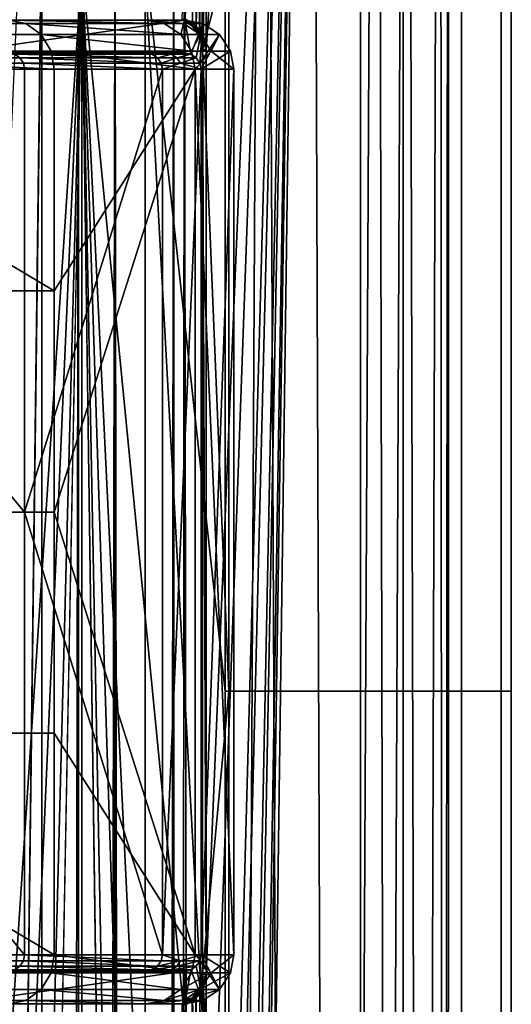
# Model space of a CAD drawing. Units: inches. Extents: x -17.7 to 17.7, y -16.8 to 15.7.
# Drawn here: x 15.5 to 16.1, y 10.7 to 11.8 of the extents above; entities that cross this region are included whole.
import ezdxf

# ---------------------------------------------------------------- set-up
doc = ezdxf.new("R2010")
doc.units = ezdxf.units.IN
doc.header["$MEASUREMENT"] = 0
doc.layers.add('TABLE-TABLE', color=6, linetype='Continuous')

msp = doc.modelspace()

# ---------------------------------------------------------------- linework, layer by layer
at = {"layer": 'TABLE-TABLE'}
for points in [[(15.7419, 12.1161, 26.645), (15.7624, -0.561, 26.6524), (15.8376, 13.7106, 26.6899)], [(15.8376, 13.7106, 26.6899), (15.7624, -0.561, 26.6524), (15.9016, -0.561, 26.7371)], [(15.8936, 13.7106, 27.4546), (15.9456, -0.561, 27.4038), (15.7684, 4.3957, 27.53)], [(15.8936, 13.7106, 27.4546), (15.7684, 4.3957, 27.53), (15.7684, 5.5059, 27.53)], [(15.7684, 5.5059, 27.53), (15.7684, 5.9705, 27.53), (15.8936, 13.7106, 27.4546)], [(15.8936, 13.7106, 27.4546), (15.7684, 5.9705, 27.53), (15.7684, 7.0807, 27.53)], [(15.8936, 13.7106, 27.4546), (15.7684, 7.0807, 27.53), (15.7684, 7.5453, 27.53)], [(15.7684, 7.5453, 27.53), (15.7684, 8.6555, 27.53), (15.8936, 13.7106, 27.4546)], [(15.8936, 13.7106, 27.4546), (15.7684, 8.6555, 27.53), (15.7684, 9.1201, 27.53)], [(15.8936, 13.7106, 27.4546), (15.7684, 9.1201, 27.53), (15.7684, 10.2303, 27.53)], [(15.8936, 13.7106, 27.4546), (15.7684, 10.2303, 27.53), (15.7684, 10.6949, 27.53)], [(15.7684, 10.6949, 27.53), (15.7684, 11.8051, 27.53), (15.8936, 13.7106, 27.4546)], [(15.8936, 13.7106, 27.4546), (15.7684, 11.8051, 27.53), (15.7684, 12.2697, 27.53)], [(15.8376, 13.7106, 26.6899), (15.9016, -0.561, 26.7371), (15.9732, 13.7106, 26.8157)], [(16.0091, 13.7106, 27.311), (15.9456, -0.561, 27.4038), (15.8936, 13.7106, 27.4546)], [(15.9732, 13.7106, 26.8157), (15.9016, -0.561, 26.7371), (16.0055, -0.561, 26.867)], [(16.0091, 13.7106, 27.311), (16.0465, -0.561, 27.215), (15.9456, -0.561, 27.4038)], [(15.9732, 13.7106, 26.8157), (16.0055, -0.561, 26.867), (16.0492, 13.7106, 26.9803)], [(16.0492, 13.7106, 26.9803), (16.0055, -0.561, 26.867), (16.0569, -0.561, 27.0182)], [(16.0596, 13.7106, 27.1463), (16.0465, -0.561, 27.215), (16.0091, 13.7106, 27.311)], [(16.0596, 13.7106, 27.1463), (16.0569, -0.561, 27.0182), (16.0465, -0.561, 27.215)], [(16.0492, 13.7106, 26.9803), (16.0569, -0.561, 27.0182), (16.0596, 13.7106, 27.1463)], [(15.7639, 12.2697, 27.6155), (15.7607, 12.2543, 27.6166), (15.7639, 11.8051, 27.6155)], [(15.7639, 11.8051, 27.6155), (15.7956, 11.9259, 27.6039), (15.7639, 12.2697, 27.6155)], [(15.7684, 11.8051, 27.53), (15.7652, 11.8207, 27.5313), (15.7684, 12.2697, 27.53)], [(15.7684, 12.2697, 27.53), (15.7652, 11.8207, 27.5313), (15.7652, 12.2541, 27.5313)], [(15.7607, 11.8205, 27.6166), (15.7607, 12.2543, 27.6166), (15.7518, 12.2415, 27.6194)], [(15.7652, 12.2541, 27.5313), (15.7652, 11.8207, 27.5313), (15.7562, 11.8334, 27.5348)], [(15.7652, 12.2541, 27.5313), (15.7562, 11.8334, 27.5348), (15.7562, 12.2414, 27.5348)], [(15.7639, 11.8051, 27.6155), (15.7607, 12.2543, 27.6166), (15.7607, 11.8205, 27.6166)], [(15.7518, 11.8333, 27.6194), (15.7518, 12.2415, 27.6194), (15.739, 11.8416, 27.6232)], [(15.7562, 12.2414, 27.5348), (15.7562, 11.8334, 27.5348), (15.7433, 11.8416, 27.5394)], [(15.7607, 11.8205, 27.6166), (15.7518, 12.2415, 27.6194), (15.7518, 11.8333, 27.6194)], [(15.7294, 12.0608, 26.6409), (15.7294, -13.1828, 26.6409), (15.7419, 12.1161, 26.645)], [(15.7419, 12.1161, 26.645), (15.7294, -13.1828, 26.6409), (15.7624, -0.561, 26.6524)], [(15.7294, -13.1828, 26.6409), (15.7294, 12.0608, 26.6409), (15.6949, -13.1386, 26.6317)], [(15.6949, -13.1386, 26.6317), (15.7294, 12.0608, 26.6409), (15.6949, 12.0166, 26.6317)], [(15.5711, 11.9908, 26.6203), (15.5344, 12.0166, 26.6233), (15.4143, -0.561, 26.654)], [(15.6949, -13.1386, 26.6317), (15.6949, 12.0166, 26.6317), (15.6587, 11.9908, 26.625)], [(15.4143, -0.561, 26.654), (15.5711, -13.1128, 26.6204), (15.5711, 11.9908, 26.6203)], [(15.5711, 11.9908, 26.6203), (15.5711, -13.1128, 26.6204), (15.615, 11.9813, 26.6206)], [(15.615, 11.9813, 26.6206), (15.615, -13.1033, 26.6206), (15.6587, 11.9908, 26.625)], [(15.6587, 11.9908, 26.625), (15.615, -13.1033, 26.6206), (15.6587, -13.1128, 26.625)], [(15.6587, 11.9908, 26.625), (15.6587, -13.1128, 26.625), (15.6949, -13.1386, 26.6317)], [(15.615, 11.9813, 26.6206), (15.5711, -13.1128, 26.6204), (15.615, -13.1033, 26.6206)], [(15.6191, 11.9026, 26.542), (15.385, 8.3588, 26.5809), (15.544, 11.9216, 26.5432)], [(15.6191, 11.9026, 26.542), (15.6937, 11.9216, 26.551), (15.7911, 10.1427, 26.5791)], [(15.6937, 11.9216, 26.551), (15.7911, 11.922, 26.5791), (15.7911, 11.0347, 26.5791)], [(15.6937, 11.9216, 26.551), (15.7911, 11.0347, 26.5791), (15.7911, 10.1427, 26.5791)], [(15.7639, 11.8051, 27.6155), (15.7956, 11.0347, 27.6039), (15.7956, 11.9259, 27.6039)], [(15.9535, 11.0347, 26.6779), (15.7911, 11.0347, 26.5791), (15.7911, 11.922, 26.5791), (15.9535, 11.9225, 26.6779)], [(16.0048, 11.9252, 27.4557), (15.7956, 11.9259, 27.6039), (15.7956, 11.0347, 27.6039), (16.0048, 11.0347, 27.4557)], [(15.9535, 11.9225, 26.6779), (16.0747, 11.9231, 26.8294), (16.0747, 11.0347, 26.8294), (15.9535, 11.0347, 26.6779)], [(16.1226, 11.9244, 27.2354), (16.0048, 11.9252, 27.4557), (16.0048, 11.0347, 27.4557), (16.1226, 11.0347, 27.2354)], [(16.0747, 11.9231, 26.8294), (16.1346, 11.9237, 27.0058), (16.1346, 11.0347, 27.0058), (16.0747, 11.0347, 26.8294)], [(16.1346, 11.9237, 27.0058), (16.1226, 11.9244, 27.2354), (16.1226, 11.0347, 27.2354), (16.1346, 11.0347, 27.0058)], [(15.6191, -13.0246, 26.542), (15.385, -0.561, 26.5809), (15.6191, 11.9026, 26.542)], [(15.6191, 11.9026, 26.542), (15.385, -0.561, 26.5809), (15.385, 3.0069, 26.5809)], [(15.6191, 11.9026, 26.542), (15.385, 3.0069, 26.5809), (15.385, 6.5748, 26.5809)], [(15.385, 8.3588, 26.5809), (15.6191, 11.9026, 26.542), (15.385, 6.5748, 26.5809)], [(15.7911, 10.1427, 26.5791), (15.7911, 8.3588, 26.5791), (15.6191, 11.9026, 26.542)], [(15.6191, 11.9026, 26.542), (15.7911, 8.3588, 26.5791), (15.7911, 6.5748, 26.5791)], [(15.6191, 11.9026, 26.542), (15.7911, 6.5748, 26.5791), (15.7911, 3.0069, 26.5791)], [(15.7911, 3.0069, 26.5791), (15.7911, -0.561, 26.5791), (15.6191, 11.9026, 26.542)], [(15.6191, 11.9026, 26.542), (15.7911, -0.561, 26.5791), (15.6191, -13.0246, 26.542)], [(15.0978, 11.8406, 29.0089), (15.1127, 11.8364, 29.0247), (15.5519, 11.8364, 28.4072)], [(15.0978, 11.8406, 29.0089), (15.5519, 11.8364, 28.4072), (15.532, 11.8406, 28.3983)], [(15.1264, 11.8233, 29.0393), (15.5702, 11.8233, 28.4154), (15.5519, 11.8364, 28.4072), (15.1127, 11.8364, 29.0247)], [(15.2805, 11.8406, 28.2857), (15.532, 11.8406, 28.3983), (15.696, 11.8406, 27.7183)], [(15.2805, 11.8406, 28.2857), (15.696, 11.8406, 27.7183), (15.4208, 11.8406, 27.7038)], [(15.4208, 11.8406, 27.7038), (15.696, 11.8406, 27.7183), (15.7425, 11.8406, 26.8306)], [(15.4208, 11.8406, 27.7038), (15.7425, 11.8406, 26.8306), (15.4673, 11.8406, 26.8161)], [(15.4673, 11.8012, 26.8161), (15.4673, 11.8406, 26.8161), (15.7425, 11.8406, 26.8306)], [(15.4673, 11.8012, 26.8161), (15.7425, 11.8406, 26.8306), (15.7425, 11.8012, 26.8306)], [(15.532, 11.8406, 28.3983), (15.5519, 11.8364, 28.4072), (15.7177, 11.8364, 27.7194)], [(15.532, 11.8406, 28.3983), (15.7177, 11.8364, 27.7194), (15.696, 11.8406, 27.7183)], [(15.5702, 11.8233, 28.4154), (15.7377, 11.8233, 27.7204), (15.5519, 11.8364, 28.4072)], [(15.5519, 11.8364, 28.4072), (15.7377, 11.8233, 27.7204), (15.7177, 11.8364, 27.7194)], [(15.7425, 11.8406, 26.8306), (15.696, 11.8406, 27.7183), (15.741, 11.8364, 27.2755)], [(15.741, 11.8364, 27.2755), (15.696, 11.8406, 27.7183), (15.7177, 11.8364, 27.7194)], [(15.741, 11.8364, 27.2755), (15.7177, 11.8364, 27.7194), (15.7377, 11.8233, 27.7204)], [(15.741, 11.8364, 27.2755), (15.7377, 11.8233, 27.7204), (15.761, 11.8233, 27.2766)], [(15.741, 11.8417, 27.5783), (15.7518, 11.8333, 27.6194), (15.739, 11.8416, 27.6232)], [(15.7543, 11.833, 27.579), (15.7518, 11.8333, 27.6194), (15.741, 11.8417, 27.5783)], [(15.741, 11.8417, 27.5783), (15.7433, 11.8416, 27.5394), (15.7543, 11.833, 27.579)], [(15.741, 11.8364, 27.2755), (15.7642, 11.8364, 26.8317), (15.7425, 11.8406, 26.8306)], [(15.761, 11.8233, 27.2766), (15.7642, 11.8364, 26.8317), (15.741, 11.8364, 27.2755)], [(15.7425, 11.8012, 26.8306), (15.7425, 11.8406, 26.8306), (15.7498, 11.7998, 26.8309)], [(15.7498, 11.7998, 26.8309), (15.7425, 11.8406, 26.8306), (15.7642, 11.8364, 26.8317)], [(15.7543, 11.833, 27.579), (15.7433, 11.8416, 27.5394), (15.7562, 11.8334, 27.5348)], [(15.7498, 11.7998, 26.8309), (15.7642, 11.8364, 26.8317), (15.7564, 11.7954, 26.8313)], [(15.7543, 11.833, 27.579), (15.7607, 11.8205, 27.6166), (15.7518, 11.8333, 27.6194)], [(15.7543, 11.833, 27.579), (15.7562, 11.8334, 27.5348), (15.7652, 11.8207, 27.5313)], [(15.7564, 11.7954, 26.8313), (15.7642, 11.8364, 26.8317), (15.7608, 11.7887, 26.8315)], [(15.7608, 11.7887, 26.8315), (15.7642, 11.8364, 26.8317), (15.7842, 11.8233, 26.8327)], [(15.761, 11.8233, 27.2766), (15.7842, 11.8233, 26.8327), (15.7642, 11.8364, 26.8317)], [(15.1354, 11.8032, 29.0488), (15.5822, 11.8032, 28.4207), (15.5702, 11.8233, 28.4154), (15.1264, 11.8233, 29.0393)], [(15.5822, 11.8032, 28.4207), (15.7508, 11.8032, 27.7211), (15.5702, 11.8233, 28.4154)], [(15.5702, 11.8233, 28.4154), (15.7508, 11.8032, 27.7211), (15.7377, 11.8233, 27.7204)], [(15.761, 11.8233, 27.2766), (15.7377, 11.8233, 27.7204), (15.7508, 11.8032, 27.7211)], [(15.761, 11.8233, 27.2766), (15.7508, 11.8032, 27.7211), (15.7741, 11.8032, 27.2773)], [(15.7631, 11.8196, 27.5795), (15.7607, 11.8205, 27.6166), (15.7543, 11.833, 27.579)], [(15.7543, 11.833, 27.579), (15.7652, 11.8207, 27.5313), (15.7631, 11.8196, 27.5795)], [(15.7608, 11.7887, 26.8315), (15.7842, 11.8233, 26.8327), (15.7622, 11.7815, 26.8316)], [(15.7741, 11.8032, 27.2773), (15.7842, 11.8233, 26.8327), (15.761, 11.8233, 27.2766)], [(15.7622, 11.7815, 26.8316), (15.7842, 11.8233, 26.8327), (15.7974, 11.8032, 26.8334)], [(15.7741, 11.8032, 27.2773), (15.7974, 11.8032, 26.8334), (15.7842, 11.8233, 26.8327)], [(15.7631, 11.8196, 27.5795), (15.7639, 11.8051, 27.6155), (15.7607, 11.8205, 27.6166)], [(15.7652, 11.8207, 27.5313), (15.7684, 11.8051, 27.53), (15.7631, 11.8196, 27.5795)], [(15.7631, 11.8196, 27.5795), (15.7684, 11.8051, 27.53), (15.7639, 11.8051, 27.6155)], [(15.5387, 11.7998, 28.4013), (15.5447, 11.7954, 28.404), (15.1073, 11.7954, 29.019), (15.1027, 11.7998, 29.0141)], [(15.1382, 11.7815, 29.0519), (15.5859, 11.7815, 28.4224), (15.1354, 11.8032, 29.0488)], [(15.1354, 11.8032, 29.0488), (15.5859, 11.7815, 28.4224), (15.5822, 11.8032, 28.4207)], [(15.532, 11.8012, 28.3983), (15.2805, 11.8012, 28.2857), (15.696, 11.8012, 27.7183)], [(15.696, 11.8012, 27.7183), (15.2805, 11.8012, 28.2857), (15.4208, 11.8012, 27.7038)], [(15.696, 11.8012, 27.7183), (15.4208, 11.8012, 27.7038), (15.7425, 11.8012, 26.8306)], [(15.7425, 11.8012, 26.8306), (15.4208, 11.8012, 27.7038), (15.4673, 11.8012, 26.8161)], [(15.5387, 11.7998, 28.4013), (15.532, 11.8012, 28.3983), (15.7032, 11.7998, 27.7186)], [(15.7032, 11.7998, 27.7186), (15.532, 11.8012, 28.3983), (15.696, 11.8012, 27.7183)], [(15.7032, 11.7998, 27.7186), (15.7099, 11.7954, 27.719), (15.5387, 11.7998, 28.4013)], [(15.5387, 11.7998, 28.4013), (15.7099, 11.7954, 27.719), (15.5447, 11.7954, 28.404)], [(15.5859, 11.7815, 28.4224), (15.755, 11.7815, 27.7213), (15.5822, 11.8032, 28.4207)], [(15.5822, 11.8032, 28.4207), (15.755, 11.7815, 27.7213), (15.7508, 11.8032, 27.7211)], [(15.7032, 11.7998, 27.7186), (15.696, 11.8012, 27.7183), (15.7265, 11.7998, 27.2748)], [(15.7265, 11.7998, 27.2748), (15.696, 11.8012, 27.7183), (15.7425, 11.8012, 26.8306)], [(15.7265, 11.7998, 27.2748), (15.7099, 11.7954, 27.719), (15.7032, 11.7998, 27.7186)], [(15.7332, 11.7954, 27.2751), (15.7099, 11.7954, 27.719), (15.7265, 11.7998, 27.2748)], [(15.7265, 11.7998, 27.2748), (15.7425, 11.8012, 26.8306), (15.7498, 11.7998, 26.8309)], [(15.7265, 11.7998, 27.2748), (15.7498, 11.7998, 26.8309), (15.7332, 11.7954, 27.2751)], [(15.7332, 11.7954, 27.2751), (15.7498, 11.7998, 26.8309), (15.7564, 11.7954, 26.8313)], [(15.7741, 11.8032, 27.2773), (15.7508, 11.8032, 27.7211), (15.755, 11.7815, 27.7213)], [(15.7741, 11.8032, 27.2773), (15.755, 11.7815, 27.7213), (15.8015, 11.7815, 26.8336)], [(15.7622, 11.7815, 26.8316), (15.7974, 11.8032, 26.8334), (15.8015, 11.7815, 26.8336)], [(15.7639, 10.6949, 27.6155), (15.7639, 11.8051, 27.6155), (15.7684, 10.6949, 27.53)], [(15.7684, 10.6949, 27.53), (15.7639, 11.8051, 27.6155), (15.7684, 11.8051, 27.53)], [(15.7639, 10.6949, 27.6155), (15.7956, 11.0347, 27.6039), (15.7639, 11.8051, 27.6155)], [(15.8015, 11.7815, 26.8336), (15.7974, 11.8032, 26.8334), (15.7741, 11.8032, 27.2773)], [(15.5447, 11.7954, 28.404), (15.5488, 11.7887, 28.4058), (15.1103, 11.7887, 29.0222), (15.1073, 11.7954, 29.019)], [(15.5488, 11.7887, 28.4058), (15.55, 11.7815, 28.4064), (15.1103, 11.7887, 29.0222)], [(15.1103, 11.7887, 29.0222), (15.55, 11.7815, 28.4064), (15.1113, 11.7815, 29.0232)], [(15.7099, 11.7954, 27.719), (15.7143, 11.7887, 27.7192), (15.5447, 11.7954, 28.404)], [(15.5447, 11.7954, 28.404), (15.7143, 11.7887, 27.7192), (15.5488, 11.7887, 28.4058)], [(15.7143, 11.7887, 27.7192), (15.7157, 11.7815, 27.7193), (15.5488, 11.7887, 28.4058)], [(15.5488, 11.7887, 28.4058), (15.7157, 11.7815, 27.7193), (15.55, 11.7815, 28.4064)], [(15.7332, 11.7954, 27.2751), (15.7143, 11.7887, 27.7192), (15.7099, 11.7954, 27.719)], [(15.7375, 11.7887, 27.2754), (15.7143, 11.7887, 27.7192), (15.7332, 11.7954, 27.2751)], [(15.7375, 11.7887, 27.2754), (15.7157, 11.7815, 27.7193), (15.7143, 11.7887, 27.7192)], [(15.7622, 11.7815, 26.8316), (15.7157, 11.7815, 27.7193), (15.7375, 11.7887, 27.2754)], [(15.7332, 11.7954, 27.2751), (15.7564, 11.7954, 26.8313), (15.7375, 11.7887, 27.2754)], [(15.7375, 11.7887, 27.2754), (15.7564, 11.7954, 26.8313), (15.7608, 11.7887, 26.8315)], [(15.7375, 11.7887, 27.2754), (15.7608, 11.7887, 26.8315), (15.7622, 11.7815, 26.8316)], [(15.1113, 11.25, 29.0232), (15.1113, 11.7815, 29.0232), (15.55, 11.25, 28.4064)], [(15.55, 11.25, 28.4064), (15.1113, 11.7815, 29.0232), (15.55, 11.7815, 28.4064)], [(15.1382, 11.7815, 29.0519), (15.1382, 11.5157, 29.0519), (15.5859, 11.5157, 28.4224)], [(15.1382, 11.7815, 29.0519), (15.5859, 11.5157, 28.4224), (15.5859, 11.7815, 28.4224)], [(15.55, 11.25, 28.4064), (15.55, 11.7815, 28.4064), (15.7157, 11.7815, 27.7193)], [(15.7157, 11.7815, 27.7193), (15.7157, 10.7185, 27.7193), (15.55, 11.25, 28.4064)], [(15.5859, 11.7815, 28.4224), (15.5859, 11.5157, 28.4224), (15.755, 11.7815, 27.7213)], [(15.755, 11.7815, 27.7213), (15.5859, 11.5157, 28.4224), (15.5859, 11.25, 28.4224)], [(15.755, 11.7815, 27.7213), (15.5859, 11.25, 28.4224), (15.755, 10.7185, 27.7213)], [(15.7157, 11.7815, 27.7193), (15.7622, 11.7815, 26.8316), (15.7157, 10.7185, 27.7193)], [(15.7157, 10.7185, 27.7193), (15.7622, 11.7815, 26.8316), (15.7622, 10.7185, 26.8316)], [(15.755, 10.7185, 27.7213), (15.8015, 10.7185, 26.8336), (15.755, 11.7815, 27.7213)], [(15.755, 11.7815, 27.7213), (15.8015, 10.7185, 26.8336), (15.8015, 11.7815, 26.8336)], [(15.7622, 11.7815, 26.8316), (15.8015, 11.7815, 26.8336), (15.7622, 10.7185, 26.8316)], [(15.7622, 10.7185, 26.8316), (15.8015, 11.7815, 26.8336), (15.8015, 10.7185, 26.8336)], [(15.5859, 11.25, 28.4224), (15.5859, 11.5157, 28.4224), (15.1382, 11.5157, 29.0519), (15.1382, 11.25, 29.0519)], [(15.55, 11.25, 28.4064), (15.55, 10.7185, 28.4064), (15.1113, 11.25, 29.0232)], [(15.1113, 11.25, 29.0232), (15.55, 10.7185, 28.4064), (15.1113, 10.7185, 29.0232)], [(15.1382, 11.25, 29.0519), (15.1382, 10.9843, 29.0519), (15.5859, 10.9843, 28.4224), (15.5859, 11.25, 28.4224)], [(15.55, 11.25, 28.4064), (15.7157, 10.7185, 27.7193), (15.55, 10.7185, 28.4064)], [(15.755, 10.7185, 27.7213), (15.5859, 11.25, 28.4224), (15.5859, 10.9843, 28.4224)], [(15.7956, 10.1427, 27.6039), (15.7956, 11.0347, 27.6039), (15.7639, 10.6949, 27.6155)], [(15.7911, 10.1427, 26.5791), (15.7911, 11.0347, 26.5791), (15.9535, 11.0347, 26.6779), (15.9535, 10.1427, 26.6779)], [(16.0048, 10.1427, 27.4557), (16.0048, 11.0347, 27.4557), (15.7956, 11.0347, 27.6039), (15.7956, 10.1427, 27.6039)], [(15.9535, 10.1427, 26.6779), (15.9535, 11.0347, 26.6779), (16.0747, 11.0347, 26.8294), (16.0747, 10.1427, 26.8294)], [(16.1226, 10.1427, 27.2354), (16.1226, 11.0347, 27.2354), (16.0048, 11.0347, 27.4557), (16.0048, 10.1427, 27.4557)], [(16.0747, 10.1427, 26.8294), (16.0747, 11.0347, 26.8294), (16.1346, 11.0347, 27.0058), (16.1346, 10.1427, 27.0058)], [(16.1346, 10.1427, 27.0058), (16.1346, 11.0347, 27.0058), (16.1226, 11.0347, 27.2354), (16.1226, 10.1427, 27.2354)], [(15.5859, 10.7185, 28.4224), (15.5859, 10.9843, 28.4224), (15.1382, 10.9843, 29.0519)], [(15.5859, 10.7185, 28.4224), (15.1382, 10.9843, 29.0519), (15.1382, 10.7185, 29.0519)], [(15.755, 10.7185, 27.7213), (15.5859, 10.9843, 28.4224), (15.5859, 10.7185, 28.4224)], [(15.5488, 10.7113, 28.4058), (15.5447, 10.7046, 28.404), (15.1073, 10.7046, 29.019), (15.1103, 10.7113, 29.0222)], [(15.1113, 10.7185, 29.0232), (15.5488, 10.7113, 28.4058), (15.1103, 10.7113, 29.0222)], [(15.55, 10.7185, 28.4064), (15.5488, 10.7113, 28.4058), (15.1113, 10.7185, 29.0232)], [(15.1382, 10.7185, 29.0519), (15.1354, 10.6968, 29.0488), (15.5822, 10.6968, 28.4207)], [(15.1382, 10.7185, 29.0519), (15.5822, 10.6968, 28.4207), (15.5859, 10.7185, 28.4224)], [(15.5488, 10.7113, 28.4058), (15.7099, 10.7046, 27.719), (15.5447, 10.7046, 28.404)], [(15.55, 10.7185, 28.4064), (15.7143, 10.7113, 27.7192), (15.5488, 10.7113, 28.4058)], [(15.7143, 10.7113, 27.7192), (15.7099, 10.7046, 27.719), (15.5488, 10.7113, 28.4058)], [(15.7157, 10.7185, 27.7193), (15.7143, 10.7113, 27.7192), (15.55, 10.7185, 28.4064)], [(15.5859, 10.7185, 28.4224), (15.5822, 10.6968, 28.4207), (15.7508, 10.6968, 27.7211)], [(15.5859, 10.7185, 28.4224), (15.7508, 10.6968, 27.7211), (15.755, 10.7185, 27.7213)], [(15.7332, 10.7046, 27.2751), (15.7099, 10.7046, 27.719), (15.7375, 10.7113, 27.2754)], [(15.7375, 10.7113, 27.2754), (15.7099, 10.7046, 27.719), (15.7143, 10.7113, 27.7192)], [(15.7143, 10.7113, 27.7192), (15.7157, 10.7185, 27.7193), (15.7375, 10.7113, 27.2754)], [(15.7375, 10.7113, 27.2754), (15.7157, 10.7185, 27.7193), (15.7622, 10.7185, 26.8316)], [(15.7375, 10.7113, 27.2754), (15.7608, 10.7113, 26.8315), (15.7332, 10.7046, 27.2751)], [(15.7332, 10.7046, 27.2751), (15.7608, 10.7113, 26.8315), (15.7564, 10.7046, 26.8313)], [(15.7375, 10.7113, 27.2754), (15.7622, 10.7185, 26.8316), (15.7608, 10.7113, 26.8315)], [(15.7741, 10.6968, 27.2773), (15.755, 10.7185, 27.7213), (15.7508, 10.6968, 27.7211)], [(15.8015, 10.7185, 26.8336), (15.755, 10.7185, 27.7213), (15.7741, 10.6968, 27.2773)], [(15.7642, 10.6636, 26.8317), (15.7564, 10.7046, 26.8313), (15.7608, 10.7113, 26.8315)], [(15.7622, 10.7185, 26.8316), (15.7842, 10.6767, 26.8327), (15.7608, 10.7113, 26.8315)], [(15.7608, 10.7113, 26.8315), (15.7842, 10.6767, 26.8327), (15.7642, 10.6636, 26.8317)], [(15.7622, 10.7185, 26.8316), (15.8015, 10.7185, 26.8336), (15.7974, 10.6968, 26.8334)], [(15.7974, 10.6968, 26.8334), (15.7842, 10.6767, 26.8327), (15.7622, 10.7185, 26.8316)], [(15.7741, 10.6968, 27.2773), (15.7974, 10.6968, 26.8334), (15.8015, 10.7185, 26.8336)], [(15.5447, 10.7046, 28.404), (15.5387, 10.7002, 28.4013), (15.1027, 10.7002, 29.0141), (15.1073, 10.7046, 29.019)], [(15.2805, 10.6988, 28.2857), (15.532, 10.6988, 28.3983), (15.696, 10.6988, 27.7183)], [(15.2805, 10.6988, 28.2857), (15.696, 10.6988, 27.7183), (15.4208, 10.6988, 27.7038)], [(15.4208, 10.6988, 27.7038), (15.696, 10.6988, 27.7183), (15.7425, 10.6988, 26.8306)], [(15.4208, 10.6988, 27.7038), (15.7425, 10.6988, 26.8306), (15.4673, 10.6988, 26.8161)], [(15.4673, 10.6594, 26.8161), (15.7425, 10.6988, 26.8306), (15.7425, 10.6594, 26.8306)], [(15.4673, 10.6594, 26.8161), (15.4673, 10.6988, 26.8161), (15.7425, 10.6988, 26.8306)], [(15.5387, 10.7002, 28.4013), (15.696, 10.6988, 27.7183), (15.532, 10.6988, 28.3983)], [(15.5447, 10.7046, 28.404), (15.7032, 10.7002, 27.7186), (15.5387, 10.7002, 28.4013)], [(15.7032, 10.7002, 27.7186), (15.696, 10.6988, 27.7183), (15.5387, 10.7002, 28.4013)], [(15.7099, 10.7046, 27.719), (15.7032, 10.7002, 27.7186), (15.5447, 10.7046, 28.404)], [(15.7425, 10.6988, 26.8306), (15.696, 10.6988, 27.7183), (15.7265, 10.7002, 27.2748)], [(15.7265, 10.7002, 27.2748), (15.696, 10.6988, 27.7183), (15.7032, 10.7002, 27.7186)], [(15.7265, 10.7002, 27.2748), (15.7032, 10.7002, 27.7186), (15.7332, 10.7046, 27.2751)], [(15.7332, 10.7046, 27.2751), (15.7032, 10.7002, 27.7186), (15.7099, 10.7046, 27.719)], [(15.7332, 10.7046, 27.2751), (15.7564, 10.7046, 26.8313), (15.7265, 10.7002, 27.2748)], [(15.7265, 10.7002, 27.2748), (15.7564, 10.7046, 26.8313), (15.7498, 10.7002, 26.8309)], [(15.7265, 10.7002, 27.2748), (15.7498, 10.7002, 26.8309), (15.7425, 10.6988, 26.8306)], [(15.7425, 10.6594, 26.8306), (15.7425, 10.6988, 26.8306), (15.7498, 10.7002, 26.8309)], [(15.7425, 10.6594, 26.8306), (15.7498, 10.7002, 26.8309), (15.7642, 10.6636, 26.8317)], [(15.7642, 10.6636, 26.8317), (15.7498, 10.7002, 26.8309), (15.7564, 10.7046, 26.8313)], [(15.1264, 10.6767, 29.0393), (15.5702, 10.6767, 28.4154), (15.5822, 10.6968, 28.4207), (15.1354, 10.6968, 29.0488)], [(15.5702, 10.6767, 28.4154), (15.7377, 10.6767, 27.7204), (15.5822, 10.6968, 28.4207)], [(15.5822, 10.6968, 28.4207), (15.7377, 10.6767, 27.7204), (15.7508, 10.6968, 27.7211)], [(15.7741, 10.6968, 27.2773), (15.7508, 10.6968, 27.7211), (15.7377, 10.6767, 27.7204)], [(15.7741, 10.6968, 27.2773), (15.7377, 10.6767, 27.7204), (15.761, 10.6767, 27.2766)], [(15.7639, 10.6949, 27.6155), (15.7631, 10.6804, 27.5795), (15.7607, 10.6795, 27.6166)], [(15.7639, 10.2303, 27.6155), (15.7639, 10.6949, 27.6155), (15.7607, 10.6795, 27.6166)], [(15.761, 10.6767, 27.2766), (15.7842, 10.6767, 26.8327), (15.7974, 10.6968, 26.8334)], [(15.761, 10.6767, 27.2766), (15.7974, 10.6968, 26.8334), (15.7741, 10.6968, 27.2773)], [(15.7652, 10.6793, 27.5313), (15.7631, 10.6804, 27.5795), (15.7684, 10.6949, 27.53)], [(15.7684, 10.6949, 27.53), (15.7631, 10.6804, 27.5795), (15.7639, 10.6949, 27.6155)], [(15.7956, 10.1427, 27.6039), (15.7639, 10.6949, 27.6155), (15.7639, 10.2303, 27.6155)], [(15.7684, 10.6949, 27.53), (15.7684, 10.2303, 27.53), (15.7652, 10.2459, 27.5313)], [(15.7684, 10.6949, 27.53), (15.7652, 10.2459, 27.5313), (15.7652, 10.6793, 27.5313)], [(15.1127, 10.6636, 29.0247), (15.5519, 10.6636, 28.4072), (15.5702, 10.6767, 28.4154), (15.1264, 10.6767, 29.0393)], [(15.5519, 10.6636, 28.4072), (15.7177, 10.6636, 27.7194), (15.5702, 10.6767, 28.4154)], [(15.5702, 10.6767, 28.4154), (15.7177, 10.6636, 27.7194), (15.7377, 10.6767, 27.7204)], [(15.761, 10.6767, 27.2766), (15.7377, 10.6767, 27.7204), (15.7177, 10.6636, 27.7194)], [(15.761, 10.6767, 27.2766), (15.7177, 10.6636, 27.7194), (15.741, 10.6636, 27.2755)], [(15.741, 10.6636, 27.2755), (15.7642, 10.6636, 26.8317), (15.7842, 10.6767, 26.8327)], [(15.741, 10.6636, 27.2755), (15.7842, 10.6767, 26.8327), (15.761, 10.6767, 27.2766)], [(15.7607, 10.6795, 27.6166), (15.7543, 10.667, 27.579), (15.7518, 10.6667, 27.6194)], [(15.7607, 10.2457, 27.6166), (15.7607, 10.6795, 27.6166), (15.7518, 10.6667, 27.6194)], [(15.7652, 10.6793, 27.5313), (15.7543, 10.667, 27.579), (15.7631, 10.6804, 27.5795)], [(15.7607, 10.6795, 27.6166), (15.7631, 10.6804, 27.5795), (15.7543, 10.667, 27.579)], [(15.7562, 10.6666, 27.5348), (15.7543, 10.667, 27.579), (15.7652, 10.6793, 27.5313)], [(15.7652, 10.6793, 27.5313), (15.7652, 10.2459, 27.5313), (15.7562, 10.2586, 27.5348)], [(15.7652, 10.6793, 27.5313), (15.7562, 10.2586, 27.5348), (15.7562, 10.6666, 27.5348)], [(15.7639, 10.2303, 27.6155), (15.7607, 10.6795, 27.6166), (15.7607, 10.2457, 27.6166)], [(15.1127, 10.6636, 29.0247), (15.532, 10.6594, 28.3983), (15.5519, 10.6636, 28.4072)], [(15.532, 10.6594, 28.3983), (15.696, 10.6594, 27.7183), (15.5519, 10.6636, 28.4072)], [(15.5519, 10.6636, 28.4072), (15.696, 10.6594, 27.7183), (15.7177, 10.6636, 27.7194)], [(15.741, 10.6636, 27.2755), (15.7177, 10.6636, 27.7194), (15.696, 10.6594, 27.7183)], [(15.741, 10.6636, 27.2755), (15.696, 10.6594, 27.7183), (15.7425, 10.6594, 26.8306)], [(15.739, 10.6584, 27.6232), (15.7518, 10.6667, 27.6194), (15.741, 10.6583, 27.5783)], [(15.7518, 10.2585, 27.6194), (15.7518, 10.6667, 27.6194), (15.739, 10.2668, 27.6232)], [(15.739, 10.2668, 27.6232), (15.7518, 10.6667, 27.6194), (15.739, 10.6584, 27.6232)], [(15.741, 10.6583, 27.5783), (15.7518, 10.6667, 27.6194), (15.7543, 10.667, 27.579)], [(15.741, 10.6583, 27.5783), (15.7543, 10.667, 27.579), (15.7562, 10.6666, 27.5348)], [(15.7562, 10.6666, 27.5348), (15.7433, 10.6584, 27.5394), (15.741, 10.6583, 27.5783)], [(15.7425, 10.6594, 26.8306), (15.7642, 10.6636, 26.8317), (15.741, 10.6636, 27.2755)], [(15.7562, 10.6666, 27.5348), (15.7562, 10.2586, 27.5348), (15.7433, 10.2668, 27.5394)], [(15.7562, 10.6666, 27.5348), (15.7433, 10.2668, 27.5394), (15.7433, 10.6584, 27.5394)], [(15.7607, 10.2457, 27.6166), (15.7518, 10.6667, 27.6194), (15.7518, 10.2585, 27.6194)], [(15.532, 10.6594, 28.3983), (15.2805, 10.6594, 28.2857), (15.696, 10.6594, 27.7183)], [(15.696, 10.6594, 27.7183), (15.2805, 10.6594, 28.2857), (15.4208, 10.6594, 27.7038)], [(15.696, 10.6594, 27.7183), (15.4208, 10.6594, 27.7038), (15.7425, 10.6594, 26.8306)], [(15.7425, 10.6594, 26.8306), (15.4208, 10.6594, 27.7038), (15.4673, 10.6594, 26.8161)]]:
    msp.add_3dface(points, dxfattribs=at)

doc.saveas('drawing.dxf')
